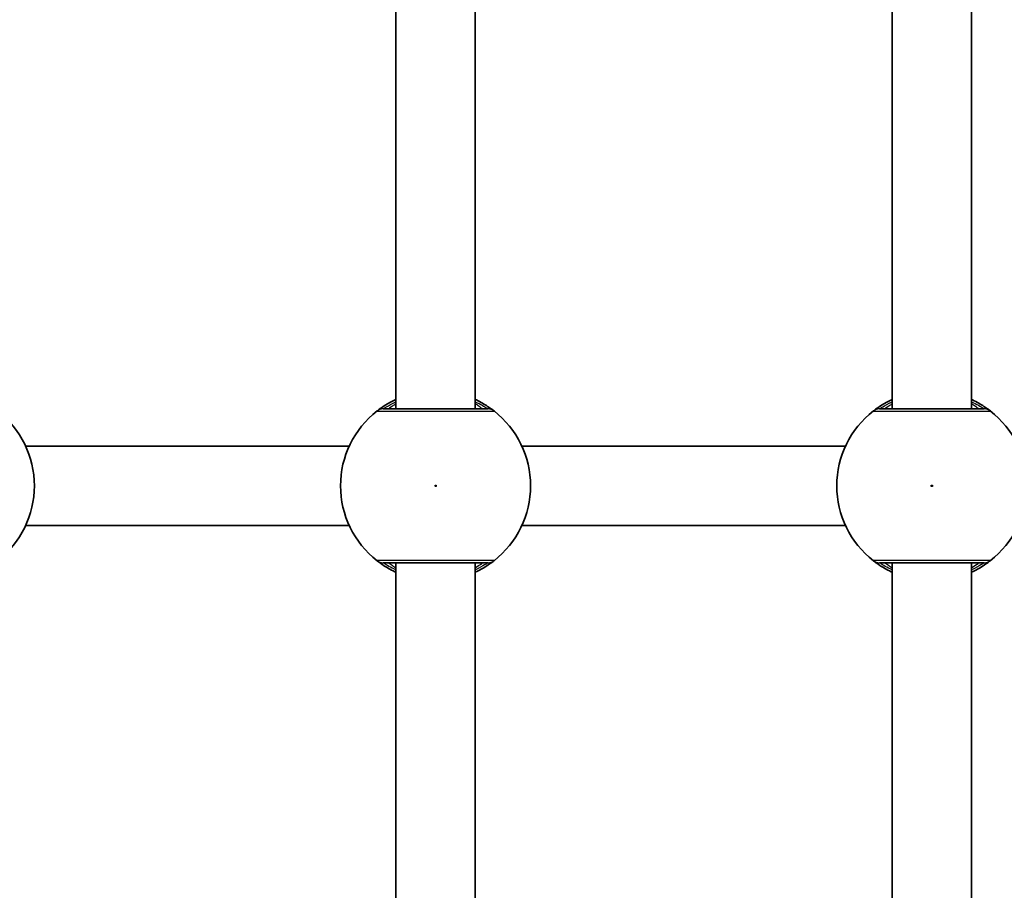
# Model space of a CAD drawing. Units: millimetres. Extents: x -5440 to 5650, y -5096 to 5393.
# Drawn here: x -2399 to -2201, y 1910 to 2085 of the extents above; entities that cross this region are included whole.
import ezdxf

# ---------------------------------------------------------------- set-up
doc = ezdxf.new("R2010")
doc.units = ezdxf.units.MM
doc.layers.add('Widoczne (ISO)', color=7, linetype='Continuous', lineweight=35)
doc.layers.add('Widoczne wąskie (ISO)', color=7, linetype='Continuous', lineweight=25)

msp = doc.modelspace()

# ---------------------------------------------------------------- linework, layer by layer
at = {"layer": 'Widoczne (ISO)'}
for p, q in [((-2323.43, 2108.73), (-2323.43, 2006.73)), ((-2307.43, 2108.73), (-2307.43, 2006.73)), ((-2223.43, 2108.73), (-2223.43, 2006.73)), ((-2207.43, 2108.73), (-2207.43, 2006.73)), ((-2332.82, 1999.23), (-2398.03, 1999.23)), ((-2232.82, 1999.23), (-2298.03, 1999.23)), ((-2332.82, 1983.23), (-2398.03, 1983.23)), ((-2232.82, 1983.23), (-2298.03, 1983.23)), ((-2323.43, 1975.73), (-2323.43, 1873.73)), ((-2307.43, 1975.73), (-2307.43, 1873.73)), ((-2223.43, 1975.73), (-2223.43, 1873.73)), ((-2207.43, 1975.73), (-2207.43, 1873.73))]:
    msp.add_line(p, q, dxfattribs=at)
for centre, start, end in [((-2415.42, 1991.23), 307.9796, 52.0204), ((-2315.43, 1991.23), 127.9796, 232.0204), ((-2315.43, 1991.23), 307.9796, 52.0204), ((-2215.43, 1991.23), 127.9796, 232.0204), ((-2215.43, 1991.23), 307.9796, 52.0204)]:
    msp.add_arc(centre, 19.15, start, end, dxfattribs=at)
for points, knots in [([(-2323.42, 2008.62), (-2324.01, 2008.36), (-2324.54, 2008.08), (-2325.8, 2007.35), (-2326.41, 2006.92), (-2327.01, 2006.48), (-2327.15, 2006.36), (-2327.21, 2006.32)], [2.6169954, 2.6169954, 2.6169954, 2.6169954, 2.8233931, 2.8233931, 3.1821449, 3.1821449, 3.4063648, 3.4063648, 3.4063648, 3.4063648]), ([(-2303.64, 2006.32), (-2303.68, 2006.35), (-2303.77, 2006.42), (-2304.13, 2006.69), (-2304.47, 2006.94), (-2305.52, 2007.63), (-2306.29, 2008.09), (-2307.28, 2008.56), (-2307.35, 2008.59), (-2307.43, 2008.62)], [0, 0, 0, 0, 0.165681, 0.165681, 0.4307707, 0.4307707, 0.7633729, 0.7633729, 0.7893694, 0.7893694, 0.7893694, 0.7893694]), ([(-2223.42, 2008.62), (-2224.01, 2008.36), (-2224.54, 2008.08), (-2225.8, 2007.35), (-2226.41, 2006.92), (-2227.01, 2006.48), (-2227.15, 2006.36), (-2227.21, 2006.32)], [2.6169954, 2.6169954, 2.6169954, 2.6169954, 2.8233931, 2.8233931, 3.1821449, 3.1821449, 3.4063648, 3.4063648, 3.4063648, 3.4063648]), ([(-2203.64, 2006.32), (-2203.68, 2006.35), (-2203.77, 2006.42), (-2204.13, 2006.69), (-2204.47, 2006.94), (-2205.52, 2007.63), (-2206.29, 2008.09), (-2207.28, 2008.56), (-2207.35, 2008.59), (-2207.43, 2008.62)], [0, 0, 0, 0, 0.165681, 0.165681, 0.4307707, 0.4307707, 0.7633729, 0.7633729, 0.7893694, 0.7893694, 0.7893694, 0.7893694]), ([(-2304.87, 2006.73), (-2304.9, 2006.73), (-2304.96, 2006.73), (-2305.41, 2006.73), (-2306.36, 2006.73), (-2309.04, 2006.73), (-2310.74, 2006.73), (-2314.33, 2006.73), (-2316.2, 2006.73), (-2319.62, 2006.73), (-2321.18, 2006.73), (-2323.72, 2006.73), (-2324.7, 2006.73), (-2325.68, 2006.73), (-2325.91, 2006.73), (-2325.98, 2006.73)], [0, 0, 0, 0, 0.129537, 0.129537, 0.725375, 0.725375, 1.299703, 1.299703, 1.842753, 1.842753, 2.356937, 2.356937, 2.86021, 2.86021, 3.174755, 3.174755, 3.174755, 3.174755]), ([(-2204.87, 2006.73), (-2204.9, 2006.73), (-2204.96, 2006.73), (-2205.41, 2006.73), (-2206.36, 2006.73), (-2209.04, 2006.73), (-2210.74, 2006.73), (-2214.33, 2006.73), (-2216.2, 2006.73), (-2219.62, 2006.73), (-2221.18, 2006.73), (-2223.72, 2006.73), (-2224.7, 2006.73), (-2225.68, 2006.73), (-2225.91, 2006.73), (-2225.98, 2006.73)], [0, 0, 0, 0, 0.129537, 0.129537, 0.725375, 0.725375, 1.299703, 1.299703, 1.842753, 1.842753, 2.356937, 2.356937, 2.86021, 2.86021, 3.174755, 3.174755, 3.174755, 3.174755]), ([(-2327.21, 1976.13), (-2327.17, 1976.1), (-2327.08, 1976.03), (-2326.72, 1975.76), (-2326.38, 1975.51), (-2325.33, 1974.82), (-2324.56, 1974.36), (-2323.57, 1973.89), (-2323.5, 1973.86), (-2323.43, 1973.83)], [0, 0, 0, 0, 0.1656807, 0.1656807, 0.4307699, 0.4307699, 0.7633722, 0.7633722, 0.7893694, 0.7893694, 0.7893694, 0.7893694]), ([(-2307.43, 1973.83), (-2306.84, 1974.1), (-2306.31, 1974.37), (-2305.05, 1975.11), (-2304.44, 1975.53), (-2303.84, 1975.98), (-2303.7, 1976.09), (-2303.64, 1976.13)], [2.6168682, 2.6168682, 2.6168682, 2.6168682, 2.8232659, 2.8232659, 3.1820177, 3.1820177, 3.4062376, 3.4062376, 3.4062376, 3.4062376]), ([(-2227.21, 1976.13), (-2227.17, 1976.1), (-2227.08, 1976.03), (-2226.72, 1975.76), (-2226.38, 1975.51), (-2225.33, 1974.82), (-2224.56, 1974.36), (-2223.57, 1973.89), (-2223.5, 1973.86), (-2223.43, 1973.83)], [0, 0, 0, 0, 0.1656807, 0.1656807, 0.4307699, 0.4307699, 0.7633722, 0.7633722, 0.7893694, 0.7893694, 0.7893694, 0.7893694]), ([(-2207.43, 1973.83), (-2206.84, 1974.1), (-2206.31, 1974.37), (-2205.05, 1975.11), (-2204.44, 1975.53), (-2203.84, 1975.98), (-2203.7, 1976.09), (-2203.64, 1976.13)], [2.6168682, 2.6168682, 2.6168682, 2.6168682, 2.8232659, 2.8232659, 3.1820177, 3.1820177, 3.4062376, 3.4062376, 3.4062376, 3.4062376]), ([(-2325.98, 1975.73), (-2325.93, 1975.73), (-2325.82, 1975.73), (-2325.35, 1975.73), (-2324.9, 1975.73), (-2323.52, 1975.73), (-2322.49, 1975.73), (-2320.02, 1975.73), (-2318.57, 1975.73), (-2315.41, 1975.73), (-2313.69, 1975.73), (-2310.45, 1975.73), (-2308.94, 1975.73), (-2306.38, 1975.73), (-2305.44, 1975.73), (-2304.96, 1975.73), (-2304.9, 1975.73), (-2304.87, 1975.73)], [0, 0, 0, 0, 0.206308, 0.206308, 0.5364, 0.5364, 0.96552, 0.96552, 1.422771, 1.422771, 1.925821, 1.925821, 2.446576, 2.446576, 3.038238, 3.038238, 3.174755, 3.174755, 3.174755, 3.174755]), ([(-2225.98, 1975.73), (-2225.93, 1975.73), (-2225.82, 1975.73), (-2225.35, 1975.73), (-2224.9, 1975.73), (-2223.52, 1975.73), (-2222.49, 1975.73), (-2220.02, 1975.73), (-2218.57, 1975.73), (-2215.41, 1975.73), (-2213.69, 1975.73), (-2210.45, 1975.73), (-2208.94, 1975.73), (-2206.38, 1975.73), (-2205.44, 1975.73), (-2204.96, 1975.73), (-2204.9, 1975.73), (-2204.87, 1975.73)], [0, 0, 0, 0, 0.206308, 0.206308, 0.5364, 0.5364, 0.96552, 0.96552, 1.422771, 1.422771, 1.925821, 1.925821, 2.446576, 2.446576, 3.038238, 3.038238, 3.174755, 3.174755, 3.174755, 3.174755])]:
    msp.add_open_spline(points, degree=3, knots=knots, dxfattribs=at)
at = {"layer": 'Widoczne wąskie (ISO)'}
for centre in [(-2315.43, 1991.23), (-2215.43, 1991.23)]:
    msp.add_circle(centre, 0.15, dxfattribs=at)
for centre, major_axis, ratio, start_param, end_param in [((-2325.98, 2004.74), (-1.23, 1.58), 0.996464, 5.618598, 6.283185), ((-2325.98, 2004.73), (0, 2), 0.997769, 0, 0.664596), ((-2304.87, 2004.74), (1.23, 1.58), 0.996464, 0, 0.664588), ((-2304.87, 2004.73), (0, 2), 0.997769, 5.61859, 6.283185), ((-2225.98, 2004.74), (-1.23, 1.58), 0.996464, 5.618598, 6.283185), ((-2225.98, 2004.73), (0, 2), 0.997769, 0, 0.664596), ((-2204.87, 2004.74), (1.23, 1.58), 0.996464, 0, 0.664588), ((-2204.87, 2004.73), (0, 2), 0.997769, 5.61859, 6.283185), ((-2325.98, 1977.73), (0, -2), 0.997769, 5.61859, 6.283185), ((-2325.98, 1977.71), (-1.23, -1.58), 0.996464, 0, 0.664588), ((-2304.87, 1977.73), (0, -2), 0.997769, 0, 0.664596), ((-2304.87, 1977.71), (1.23, -1.58), 0.996464, 5.618598, 6.283185), ((-2225.98, 1977.73), (0, -2), 0.997769, 5.61859, 6.283185), ((-2225.98, 1977.71), (-1.23, -1.58), 0.996464, 0, 0.664588), ((-2204.87, 1977.73), (0, -2), 0.997769, 0, 0.664596), ((-2204.87, 1977.71), (1.23, -1.58), 0.996464, 5.618598, 6.283185)]:
    msp.add_ellipse(centre, major_axis=major_axis, ratio=ratio, start_param=start_param, end_param=end_param, dxfattribs=at)
for points, knots in [([(-2325.98, 2006.74), (-2325.93, 2006.77), (-2325.8, 2006.86), (-2325.26, 2007.2), (-2324.72, 2007.52), (-2323.82, 2007.97), (-2323.63, 2008.06), (-2323.42, 2008.15)], [-3.4063648, -3.4063648, -3.4063648, -3.4063648, -3.1821449, -3.1821449, -2.8233931, -2.8233931, -2.7335468, -2.7335468, -2.7335468, -2.7335468]), ([(-2307.43, 2008.15), (-2306.88, 2007.9), (-2306.41, 2007.66), (-2305.62, 2007.22), (-2305.31, 2007.02), (-2304.99, 2006.82), (-2304.91, 2006.77), (-2304.87, 2006.74)], [-0.672818, -0.672818, -0.672818, -0.672818, -0.4307707, -0.4307707, -0.165681, -0.165681, 0, 0, 0, 0]), ([(-2225.98, 2006.74), (-2225.93, 2006.77), (-2225.8, 2006.86), (-2225.26, 2007.2), (-2224.72, 2007.52), (-2223.82, 2007.97), (-2223.63, 2008.06), (-2223.42, 2008.15)], [-3.4063648, -3.4063648, -3.4063648, -3.4063648, -3.1821449, -3.1821449, -2.8233931, -2.8233931, -2.7335468, -2.7335468, -2.7335468, -2.7335468]), ([(-2207.43, 2008.15), (-2206.88, 2007.9), (-2206.41, 2007.66), (-2205.62, 2007.22), (-2205.31, 2007.02), (-2204.99, 2006.82), (-2204.91, 2006.77), (-2204.87, 2006.74)], [-0.672818, -0.672818, -0.672818, -0.672818, -0.4307707, -0.4307707, -0.165681, -0.165681, 0, 0, 0, 0]), ([(-2327.21, 2006.32), (-2327.22, 2006.31), (-2327.22, 2006.31), (-2327.22, 2006.3), (-2327.22, 2006.3), (-2327.21, 2006.3)], [-0.07008301, -0.07008301, -0.07008301, -0.07008301, -0.03504151, -0.03504151, 0, 0, 0, 0]), ([(-2327.21, 2006.3), (-2327.13, 2006.3), (-2326.88, 2006.3), (-2325.78, 2006.3), (-2324.69, 2006.3), (-2321.85, 2006.3), (-2320.11, 2006.3), (-2316.29, 2006.3), (-2314.2, 2006.3), (-2310.19, 2006.3), (-2308.29, 2006.3), (-2305.3, 2006.3), (-2304.25, 2006.3), (-2303.73, 2006.3), (-2303.67, 2006.3), (-2303.64, 2006.3)], [-3.174755, -3.174755, -3.174755, -3.174755, -2.86021, -2.86021, -2.356937, -2.356937, -1.842753, -1.842753, -1.299703, -1.299703, -0.725375, -0.725375, -0.129537, -0.129537, 0, 0, 0, 0]), ([(-2325.98, 2006.73), (-2325.99, 2006.73), (-2325.99, 2006.73), (-2325.99, 2006.73), (-2325.99, 2006.74), (-2325.98, 2006.74)], [0, 0, 0, 0, 0.03504151, 0.03504151, 0.07008301, 0.07008301, 0.07008301, 0.07008301]), ([(-2323.43, 2007.74), (-2323.68, 2007.57), (-2323.9, 2007.43), (-2324.62, 2006.94), (-2324.93, 2006.73), (-2324.93, 2006.73)], [5.7181762, 5.7181762, 5.7181762, 5.7181762, 5.8665698, 5.8665698, 6.2734397, 6.2734397, 6.2734397, 6.2734397]), ([(-2305.93, 2006.73), (-2305.93, 2006.73), (-2305.96, 2006.75), (-2306.16, 2006.89), (-2306.37, 2007.03), (-2306.87, 2007.37), (-2307.13, 2007.55), (-2307.42, 2007.74)], [12.5468793, 12.5468793, 12.5468793, 12.5468793, 12.6933797, 12.6933797, 12.9277802, 12.9277802, 13.1021428, 13.1021428, 13.1021428, 13.1021428]), ([(-2304.87, 2006.74), (-2304.86, 2006.74), (-2304.86, 2006.73), (-2304.86, 2006.73), (-2304.86, 2006.73), (-2304.87, 2006.73)], [0, 0, 0, 0, 0.03504151, 0.03504151, 0.07008301, 0.07008301, 0.07008301, 0.07008301]), ([(-2303.64, 2006.3), (-2303.63, 2006.3), (-2303.63, 2006.3), (-2303.63, 2006.31), (-2303.63, 2006.31), (-2303.64, 2006.32)], [-0.07008301, -0.07008301, -0.07008301, -0.07008301, -0.03504151, -0.03504151, 0, 0, 0, 0]), ([(-2227.21, 2006.32), (-2227.22, 2006.31), (-2227.22, 2006.31), (-2227.22, 2006.3), (-2227.22, 2006.3), (-2227.21, 2006.3)], [-0.07008301, -0.07008301, -0.07008301, -0.07008301, -0.03504151, -0.03504151, 0, 0, 0, 0]), ([(-2227.21, 2006.3), (-2227.13, 2006.3), (-2226.88, 2006.3), (-2225.78, 2006.3), (-2224.69, 2006.3), (-2221.85, 2006.3), (-2220.11, 2006.3), (-2216.29, 2006.3), (-2214.2, 2006.3), (-2210.19, 2006.3), (-2208.29, 2006.3), (-2205.3, 2006.3), (-2204.25, 2006.3), (-2203.73, 2006.3), (-2203.67, 2006.3), (-2203.64, 2006.3)], [-3.174755, -3.174755, -3.174755, -3.174755, -2.86021, -2.86021, -2.356937, -2.356937, -1.842753, -1.842753, -1.299703, -1.299703, -0.725375, -0.725375, -0.129537, -0.129537, 0, 0, 0, 0]), ([(-2225.98, 2006.73), (-2225.99, 2006.73), (-2225.99, 2006.73), (-2225.99, 2006.73), (-2225.99, 2006.74), (-2225.98, 2006.74)], [0, 0, 0, 0, 0.03504151, 0.03504151, 0.07008301, 0.07008301, 0.07008301, 0.07008301]), ([(-2223.43, 2007.74), (-2223.68, 2007.57), (-2223.9, 2007.43), (-2224.62, 2006.94), (-2224.93, 2006.73), (-2224.93, 2006.73)], [5.7181762, 5.7181762, 5.7181762, 5.7181762, 5.8665698, 5.8665698, 6.2734397, 6.2734397, 6.2734397, 6.2734397]), ([(-2205.93, 2006.73), (-2205.93, 2006.73), (-2205.96, 2006.75), (-2206.16, 2006.89), (-2206.37, 2007.03), (-2206.87, 2007.37), (-2207.13, 2007.55), (-2207.42, 2007.74)], [12.5468793, 12.5468793, 12.5468793, 12.5468793, 12.6933797, 12.6933797, 12.9277802, 12.9277802, 13.1021428, 13.1021428, 13.1021428, 13.1021428]), ([(-2204.87, 2006.74), (-2204.86, 2006.74), (-2204.86, 2006.73), (-2204.86, 2006.73), (-2204.86, 2006.73), (-2204.87, 2006.73)], [0, 0, 0, 0, 0.03504151, 0.03504151, 0.07008301, 0.07008301, 0.07008301, 0.07008301]), ([(-2203.64, 2006.3), (-2203.63, 2006.3), (-2203.63, 2006.3), (-2203.63, 2006.31), (-2203.63, 2006.31), (-2203.64, 2006.32)], [-0.07008301, -0.07008301, -0.07008301, -0.07008301, -0.03504151, -0.03504151, 0, 0, 0, 0]), ([(-2327.21, 1976.15), (-2327.22, 1976.15), (-2327.22, 1976.15), (-2327.22, 1976.14), (-2327.22, 1976.14), (-2327.21, 1976.13)], [-0.07008301, -0.07008301, -0.07008301, -0.07008301, -0.03504151, -0.03504151, 0, 0, 0, 0]), ([(-2303.64, 1976.15), (-2303.67, 1976.15), (-2303.74, 1976.15), (-2304.27, 1976.15), (-2305.33, 1976.15), (-2308.18, 1976.15), (-2309.87, 1976.15), (-2313.49, 1976.16), (-2315.41, 1976.16), (-2318.94, 1976.15), (-2320.56, 1976.15), (-2323.31, 1976.15), (-2324.46, 1976.15), (-2326, 1976.15), (-2326.51, 1976.15), (-2327.03, 1976.15), (-2327.16, 1976.15), (-2327.21, 1976.15)], [-3.174755, -3.174755, -3.174755, -3.174755, -3.038238, -3.038238, -2.446576, -2.446576, -1.925821, -1.925821, -1.422771, -1.422771, -0.96552, -0.96552, -0.5364, -0.5364, -0.206308, -0.206308, 0, 0, 0, 0]), ([(-2303.64, 1976.13), (-2303.63, 1976.14), (-2303.63, 1976.14), (-2303.63, 1976.15), (-2303.63, 1976.15), (-2303.64, 1976.15)], [-0.07008301, -0.07008301, -0.07008301, -0.07008301, -0.03504151, -0.03504151, 0, 0, 0, 0]), ([(-2227.21, 1976.15), (-2227.22, 1976.15), (-2227.22, 1976.15), (-2227.22, 1976.14), (-2227.22, 1976.14), (-2227.21, 1976.13)], [-0.07008301, -0.07008301, -0.07008301, -0.07008301, -0.03504151, -0.03504151, 0, 0, 0, 0]), ([(-2203.64, 1976.15), (-2203.67, 1976.15), (-2203.74, 1976.15), (-2204.27, 1976.15), (-2205.33, 1976.15), (-2208.18, 1976.15), (-2209.87, 1976.15), (-2213.49, 1976.16), (-2215.41, 1976.16), (-2218.94, 1976.15), (-2220.56, 1976.15), (-2223.31, 1976.15), (-2224.46, 1976.15), (-2226, 1976.15), (-2226.51, 1976.15), (-2227.03, 1976.15), (-2227.16, 1976.15), (-2227.21, 1976.15)], [-3.174755, -3.174755, -3.174755, -3.174755, -3.038238, -3.038238, -2.446576, -2.446576, -1.925821, -1.925821, -1.422771, -1.422771, -0.96552, -0.96552, -0.5364, -0.5364, -0.206308, -0.206308, 0, 0, 0, 0]), ([(-2203.64, 1976.13), (-2203.63, 1976.14), (-2203.63, 1976.14), (-2203.63, 1976.15), (-2203.63, 1976.15), (-2203.64, 1976.15)], [-0.07008301, -0.07008301, -0.07008301, -0.07008301, -0.03504151, -0.03504151, 0, 0, 0, 0]), ([(-2325.98, 1975.71), (-2325.99, 1975.72), (-2325.99, 1975.72), (-2325.99, 1975.72), (-2325.99, 1975.73), (-2325.98, 1975.73)], [0, 0, 0, 0, 0.03504151, 0.03504151, 0.07008301, 0.07008301, 0.07008301, 0.07008301]), ([(-2323.42, 1974.3), (-2323.97, 1974.55), (-2324.44, 1974.79), (-2325.23, 1975.23), (-2325.54, 1975.43), (-2325.86, 1975.63), (-2325.94, 1975.69), (-2325.98, 1975.71)], [-0.672818, -0.672818, -0.672818, -0.672818, -0.4307699, -0.4307699, -0.1656807, -0.1656807, 0, 0, 0, 0]), ([(-2324.93, 1975.73), (-2324.93, 1975.73), (-2324.89, 1975.7), (-2324.69, 1975.56), (-2324.48, 1975.42), (-2323.98, 1975.08), (-2323.72, 1974.9), (-2323.43, 1974.72)], [6.2734229, 6.2734229, 6.2734229, 6.2734229, 6.4200186, 6.4200186, 6.6545718, 6.6545718, 6.8286863, 6.8286863, 6.8286863, 6.8286863]), ([(-2304.87, 1975.71), (-2304.92, 1975.68), (-2305.05, 1975.59), (-2305.59, 1975.25), (-2306.13, 1974.93), (-2307.03, 1974.48), (-2307.22, 1974.39), (-2307.43, 1974.3)], [-3.4062376, -3.4062376, -3.4062376, -3.4062376, -3.1820177, -3.1820177, -2.8232659, -2.8232659, -2.7334197, -2.7334197, -2.7334197, -2.7334197]), ([(-2307.42, 1974.72), (-2307.36, 1974.76), (-2307.3, 1974.8), (-2306.56, 1975.28), (-2306.1, 1975.6), (-2305.94, 1975.72), (-2305.93, 1975.73), (-2305.93, 1975.73)], [5.7181595, 5.7181595, 5.7181595, 5.7181595, 5.7561789, 5.7561789, 6.1839076, 6.1839076, 6.2734229, 6.2734229, 6.2734229, 6.2734229]), ([(-2304.87, 1975.73), (-2304.86, 1975.73), (-2304.86, 1975.72), (-2304.86, 1975.72), (-2304.86, 1975.72), (-2304.87, 1975.71)], [0, 0, 0, 0, 0.03504151, 0.03504151, 0.07008301, 0.07008301, 0.07008301, 0.07008301]), ([(-2225.98, 1975.71), (-2225.99, 1975.72), (-2225.99, 1975.72), (-2225.99, 1975.72), (-2225.99, 1975.73), (-2225.98, 1975.73)], [0, 0, 0, 0, 0.03504151, 0.03504151, 0.07008301, 0.07008301, 0.07008301, 0.07008301]), ([(-2223.42, 1974.3), (-2223.97, 1974.55), (-2224.44, 1974.79), (-2225.23, 1975.23), (-2225.54, 1975.43), (-2225.86, 1975.63), (-2225.94, 1975.69), (-2225.98, 1975.71)], [-0.672818, -0.672818, -0.672818, -0.672818, -0.4307699, -0.4307699, -0.1656807, -0.1656807, 0, 0, 0, 0]), ([(-2224.93, 1975.73), (-2224.93, 1975.73), (-2224.89, 1975.7), (-2224.69, 1975.56), (-2224.48, 1975.42), (-2223.98, 1975.08), (-2223.72, 1974.9), (-2223.43, 1974.72)], [6.2734229, 6.2734229, 6.2734229, 6.2734229, 6.4200186, 6.4200186, 6.6545718, 6.6545718, 6.8286863, 6.8286863, 6.8286863, 6.8286863]), ([(-2204.87, 1975.71), (-2204.92, 1975.68), (-2205.05, 1975.59), (-2205.59, 1975.25), (-2206.13, 1974.93), (-2207.03, 1974.48), (-2207.22, 1974.39), (-2207.43, 1974.3)], [-3.4062376, -3.4062376, -3.4062376, -3.4062376, -3.1820177, -3.1820177, -2.8232659, -2.8232659, -2.7334197, -2.7334197, -2.7334197, -2.7334197]), ([(-2207.42, 1974.72), (-2207.36, 1974.76), (-2207.3, 1974.8), (-2206.56, 1975.28), (-2206.1, 1975.6), (-2205.94, 1975.72), (-2205.93, 1975.73), (-2205.93, 1975.73)], [5.7181595, 5.7181595, 5.7181595, 5.7181595, 5.7561789, 5.7561789, 6.1839076, 6.1839076, 6.2734229, 6.2734229, 6.2734229, 6.2734229]), ([(-2204.87, 1975.73), (-2204.86, 1975.73), (-2204.86, 1975.72), (-2204.86, 1975.72), (-2204.86, 1975.72), (-2204.87, 1975.71)], [0, 0, 0, 0, 0.03504151, 0.03504151, 0.07008301, 0.07008301, 0.07008301, 0.07008301])]:
    msp.add_open_spline(points, degree=3, knots=knots, dxfattribs=at)

doc.saveas('drawing.dxf')
